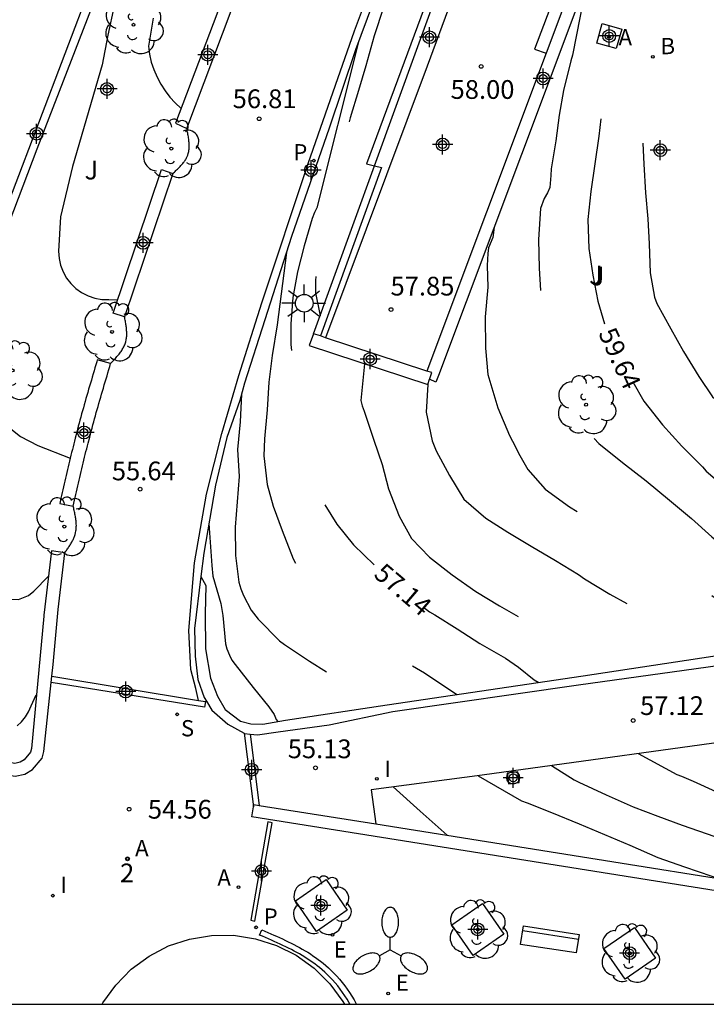
# Model space of a CAD drawing. Units: metres. Extents: x 586244 to 586601, y 4796789 to 4797040.
# Drawn here: x 586530 to 586557, y 4796790 to 4796829 of the extents above; entities that cross this region are included whole.
import ezdxf
from ezdxf.enums import TextEntityAlignment as Align

# ---------------------------------------------------------------- set-up
doc = ezdxf.new("R2010")
doc.units = ezdxf.units.M
doc.linetypes.add('TRAZOS', pattern=[19.05, 12.7, -6.35])
for name, color, linetype in [('010106', 9, 'Continuous'), ('020104', 34, 'Continuous'), ('020194', 31, 'TRAZOS'), ('020195', 30, 'TRAZOS'), ('020204', 9, 'Continuous'), ('020307', 24, 'Continuous'), ('020308', 9, 'Continuous'), ('060144', 9, 'Continuous'), ('060145', 9, 'Continuous'), ('070105', 6, 'Continuous'), ('070113', 9, 'Continuous'), ('080203', 152, 'Continuous'), ('080314', 152, 'Continuous'), ('090202', 1, 'Continuous'), ('100101', 9, 'Continuous'), ('100112', 9, 'Continuous'), ('100115', 4, 'Continuous'), ('100116', 71, 'Continuous'), ('100120', 9, 'Continuous'), ('100202', 3, 'Continuous'), ('100302', 7, 'Continuous'), ('200202', 4, 'Continuous'), ('200205', 4, 'Continuous'), ('200302', 4, 'Continuous'), ('200305', 4, 'Continuous'), ('210102', 4, 'Continuous'), ('210203', 4, 'Continuous'), ('210204', 9, 'Continuous'), ('210205', 4, 'Continuous'), ('210303', 4, 'Continuous'), ('210304', 9, 'Continuous'), ('210305', 4, 'Continuous'), ('220205', 1, 'Continuous'), ('220305', 1, 'Continuous'), ('250205', 9, 'Continuous'), ('250206', 9, 'Continuous'), ('270204', 9, 'Continuous'), ('270304', 9, 'Continuous'), ('Centroides', 1, 'Continuous')]:
    doc.layers.add(name, color=color, linetype=linetype)
doc.layers.add('020105', color=24, linetype='Continuous', lineweight=30)
doc.styles.add('ARIAL', font='arial.ttf', dxfattribs={"height": 1})
doc.styles.add('ARIALI', font='ariali.ttf', dxfattribs={"height": 1})
doc.styles.add('ROMANS', font='romans__.ttf', dxfattribs={"height": 1})
doc.styles.get("Standard").update_dxf_attribs({"font": 'arial.ttf'})

# ---------------------------------------------------------------- blocks, each defined once
blk = doc.blocks.new('Centroide')
for points in [[(0, -0.402), (0, 0.402)], [(0.402, 0), (-0.402, 0)]]:
    blk.add_lwpolyline(points)
for radius in [0.256, 0.159]:
    blk.add_circle((0, 0), radius)
blk = doc.blocks.new('ARBOL')
blk.add_circle((0, 0), 0.0587)
for centre, radius, start, end in [((-0.564, 0.381), 0.532, 92.28, 254.58), ((-0.28, 0.855), 0.3, 359.2878, 173.6078), ((0.097, 0.97), 0.21, 23.1565, 160.4665), ((0.438, 0.881), 0.24, 301.578, 139.328), ((-0.091, 0.321), 0.12, 119.14, 310.56), ((0.656, 0.288), 0.443, 319.8556, 114.7656), ((0.819, -0.249), 0.383, 235.5275, 62.0275), ((-0.556, -0.339), 0.555, 142.64, 266.54), ((-0.039, -0.384), 0.21, 189.64, 323.88), ((0.299, -0.624), 0.532, 224.67, 0.24), ((-0.301, -0.676), 0.45, 213.78, 295.32)]:
    blk.add_arc(centre, radius, start, end)
blk = doc.blocks.new('BANCO')
blk.add_line((1.125, 0.1875), (-1.125, 0.1875))
blk.add_lwpolyline([(1.125, 0.75), (1.125, 0), (-1.125, 0), (-1.125, 0.75)], close=True)
blk = doc.blocks.new('SANEA')
blk.add_circle((0, 0), 0.055)
blk = doc.blocks.new('PLUVI2')
blk.add_circle((0, 0), 0.055)
blk = doc.blocks.new('BloquePortal')
blk.add_circle((0, 0), 0.075)
at = {"flags": 5}
blk.add_attdef('INDICE', text='', height=0.75, dxfattribs=at).set_placement((0, 0), align=Align.MIDDLE_CENTER)
blk = doc.blocks.new('COTAPU')
blk.add_circle((0, 0), 0.075)
blk = doc.blocks.new('FAROLM')
for q in [(0, 0.5), (0.433, -0.25), (-0.433, -0.25)]:
    blk.add_line((0, 0), q)
for points in [[(0, 0.5, 0.159986), (0.117, 0.538, 0.106322), (0.238, 0.675, 0.071006), (0.309, 0.858, 0.057309), (0.337, 1.099, 0.057309), (0.309, 1.339, 0.071006), (0.238, 1.522, 0.106322), (0.117, 1.659, 0.159986), (0, 1.697, 0.159986), (-0.117, 1.659, 0.106322), (-0.238, 1.522, 0.071006), (-0.309, 1.339, 0.057309), (-0.337, 1.099, 0.057309), (-0.309, 0.858, 0.071006), (-0.238, 0.675, 0.106322), (-0.117, 0.538, 0.159986)], [(-0.433, -0.25, 0.159986), (-0.525, -0.168, 0.106322), (-0.704, -0.131, 0.071006), (-0.898, -0.161, 0.057309), (-1.12, -0.258, 0.057309), (-1.315, -0.402, 0.071006), (-1.437, -0.555, 0.106322), (-1.495, -0.728, 0.159986), (-1.47, -0.849, 0.159986), (-1.378, -0.931, 0.106322), (-1.199, -0.967, 0.071006), (-1.005, -0.937, 0.057309), (-0.783, -0.841, 0.057309), (-0.588, -0.697, 0.071006), (-0.466, -0.544, 0.106322), (-0.408, -0.371, 0.159986)], [(0.433, -0.25, 0.159986), (0.408, -0.371, 0.106322), (0.466, -0.544, 0.071006), (0.588, -0.697, 0.057309), (0.783, -0.841, 0.057309), (1.005, -0.937, 0.071006), (1.199, -0.967, 0.106322), (1.378, -0.931, 0.159986), (1.47, -0.849, 0.159986), (1.495, -0.728, 0.106322), (1.437, -0.555, 0.071006), (1.315, -0.402, 0.057309), (1.12, -0.258, 0.057309), (0.898, -0.161, 0.071006), (0.704, -0.131, 0.106322), (0.525, -0.168, 0.159986)]]:
    blk.add_lwpolyline(points, format="xyb", close=True)
blk = doc.blocks.new('FAROLA')
for p, q in [((-0.63, 0.51), (-0.255, 0.245)), ((0, 0.355), (0, 0.755)), ((0.605, 0.49), (0.276, 0.223)), ((-0.355, 0), (-0.895, 0)), ((0.355, 0), (0.855, 0)), ((-0.65, -0.52), (-0.255, -0.24)), ((0, -0.355), (0, -0.755)), ((0.585, -0.52), (0.256, -0.246))]:
    blk.add_line(p, q)
blk.add_circle((0, 0), 0.355)
blk = doc.blocks.new('REIND')
blk.add_circle((0, 0), 0.055)
blk = doc.blocks.new('ABAS')
blk.add_circle((0, 0), 0.055)
blk = doc.blocks.new('BOCAR')
blk.add_circle((0, 0), 0.055)
blk = doc.blocks.new('PLUVI3')
blk.add_circle((0, 0), 0.055)
blk = doc.blocks.new('REGELE')
blk.add_circle((0, 0), 0.055)

msp = doc.modelspace()

# ---------------------------------------------------------------- linework, layer by layer
at = {"layer": '010106', "flags": 128}
msp.add_lwpolyline([(586244.1, 4796790.068), (586594.09, 4796790.06), (586594.095, 4797040.053), (586244.105, 4797040.061)], close=True, dxfattribs=at)
at = {"layer": '020104', "flags": 128}
for points, elevation in [([(586533.43, 4796830.02), (586533.17, 4796828.84), (586532.95, 4796827.66), (586531.75, 4796823.59), (586531.27, 4796821.58), (586531.2, 4796820.2), (586531.22, 4796819.91), (586531.28, 4796819.64), (586531.38, 4796819.37), (586531.52, 4796819.12), (586531.69, 4796818.9), (586531.89, 4796818.7), (586532.12, 4796818.54), (586532.38, 4796818.41), (586532.65, 4796818.32), (586532.93, 4796818.27), (586533.21, 4796818.26), (586533.56, 4796818.25)], 56.5), ([(586534.98, 4796829.52), (586534.89, 4796828.96), (586534.8, 4796828.4), (586534.84, 4796828.08), (586534.91, 4796827.77), (586535.01, 4796827.47), (586535.14, 4796827.17), (586535.29, 4796826.89), (586535.46, 4796826.62), (586535.65, 4796826.36), (586535.87, 4796826.13), (586536.1, 4796825.91)], 57), ([(586528.84, 4796820.36), (586528.47, 4796816.15), (586528.51, 4796815.38), (586528.59, 4796814.63), (586528.79, 4796813.88), (586529.16, 4796813.2), (586529.67, 4796812.78), (586530.37, 4796812.42), (586531.66, 4796811.91)], 56), ([(586525.88, 4796812.55), (586525.83, 4796808.73), (586526.01, 4796807.94), (586526.34, 4796807.26), (586526.8, 4796806.89), (586528.06, 4796806.43), (586528.84, 4796806.27), (586529.6, 4796806.26), (586529.99, 4796806.42), (586530.21, 4796806.6), (586530.79, 4796807.19)], 55.5)]:
    msp.add_lwpolyline(points, dxfattribs=dict(at, elevation=elevation))
at = {"layer": '020105', "elevation": 55, "flags": 128}
msp.add_lwpolyline([(586529.54, 4796801.21), (586529.72, 4796801.37), (586529.88, 4796801.56), (586530, 4796801.77), (586530.1, 4796802), (586530.3, 4796802.44)], dxfattribs=at)
at = {"layer": '020194', "flags": 128}
for points, elevation in [([(586557.846, 4796843.027), (586557.855, 4796841.708), (586557.906, 4796840.543), (586557.822, 4796839.307), (586557.65, 4796838.303), (586557.408, 4796837.257), (586557.101, 4796836.258), (586556.73, 4796835.328), (586556.262, 4796834.205), (586555.85, 4796833.17), (586555.382, 4796832.024), (586555.011, 4796831.076), (586554.739, 4796830.101), (586554.648, 4796829.08), (586554.61, 4796828.048), (586554.625, 4796826.976), (586554.605, 4796825.874), (586554.572, 4796824.766), (586554.616, 4796823.682), (586554.69, 4796822.529), (586554.774, 4796821.492), (586554.835, 4796820.49), (586554.868, 4796819.33), (586555.045, 4796818.364), (586555.146, 4796818.108), (586555.702, 4796817.093), (586556.205, 4796816.182), (586556.825, 4796815.179), (586557.374, 4796814.373), (586557.726, 4796814.073), (586557.931, 4796813.97), (586558.136, 4796813.89), (586558.793, 4796813.68)], 60.14), ([(586546.714, 4796837.464), (586544.208, 4796829.952), (586543.826, 4796828.818), (586543.498, 4796827.621), (586543.197, 4796826.627), (586542.868, 4796825.534), (586542.545, 4796824.431), (586542.297, 4796823.409), (586542.05, 4796822.294), (586541.837, 4796821.196), (586541.807, 4796820.619), (586541.669, 4796819.703), (586541.566, 4796819.469), (586541.504, 4796819.247), (586541.476, 4796819.025), (586541.486, 4796818.529), (586541.665, 4796817.615)], 57.64), ([(586552.364, 4796831.097), (586551.766, 4796828.044), (586551.698, 4796827.822), (586551.41, 4796826.631), (586551.238, 4796825.644), (586551.095, 4796824.617), (586550.917, 4796823.491), (586550.896, 4796823.222), (586550.854, 4796822.744), (586550.768, 4796822.534), (586550.636, 4796822.311), (586550.487, 4796821.902), (586550.41, 4796820.671), (586550.43, 4796819.523), (586550.491, 4796818.51), (586550.686, 4796817.457), (586551.057, 4796816.306), (586551.427, 4796815.33), (586551.832, 4796814.173), (586552.16, 4796813.383), (586552.62, 4796812.705), (586552.82, 4796812.508), (586553.77, 4796811.741), (586554.715, 4796811.003), (586555.642, 4796810.241), (586556.528, 4796809.496), (586557.339, 4796808.769), (586558.195, 4796808.082), (586559.08, 4796807.483), (586560.042, 4796806.85), (586560.856, 4796806.314), (586561.243, 4796806.044), (586562.257, 4796805.393), (586563.263, 4796804.906), (586563.31, 4796804.888)], 59.14), ([(586548.632, 4796821.159), (586548.573, 4796820.744), (586548.408, 4796820.329), (586548.38, 4796820.113), (586548.35, 4796819.629), (586548.38, 4796818.761), (586548.273, 4796817.577), (586548.282, 4796816.324), (586548.379, 4796815.27), (586548.451, 4796815.002), (586548.774, 4796813.926), (586549.244, 4796812.817), (586549.487, 4796812.364), (586549.599, 4796812.12), (586549.972, 4796811.465), (586550.678, 4796810.672), (586551.651, 4796809.963), (586552.63, 4796809.394), (586553.637, 4796808.796), (586554.68, 4796808.187), (586555.635, 4796807.6), (586555.805, 4796807.479), (586556.754, 4796806.817), (586557.774, 4796806.114), (586558.771, 4796805.446), (586559.691, 4796804.818), (586560.278, 4796804.431)], 58.64), ([(586540.315, 4796820.149), (586539.952, 4796817.252), (586539.747, 4796816.02), (586539.61, 4796814.958), (586539.543, 4796813.85), (586539.436, 4796812.695), (586539.418, 4796812.013), (586539.55, 4796810.866), (586539.785, 4796810), (586540.142, 4796809.023), (586540.589, 4796807.884), (586541.127, 4796806.822), (586541.316, 4796806.591), (586542.203, 4796805.689), (586543.118, 4796805.02), (586544.038, 4796804.456), (586544.946, 4796803.84), (586545.848, 4796803.329), (586547.14, 4796802.459)], 56.64), ([(586543.448, 4796815.697), (586543.294, 4796814.219), (586543.342, 4796814.01), (586543.426, 4796813.795), (586543.814, 4796812.638), (586544.143, 4796811.662), (586544.406, 4796810.69), (586544.829, 4796809.598), (586545.32, 4796808.699), (586546.043, 4796807.959), (586546.952, 4796807.249), (586547.891, 4796806.575), (586548.84, 4796806.011), (586549.812, 4796805.466), (586550.836, 4796804.897), (586551.942, 4796804.411), (586553.06, 4796803.781), (586553.694, 4796803.439)], 57.64), ([(586545.974, 4796814.865), (586545.914, 4796813.751), (586546.151, 4796812.611), (586546.311, 4796812.216), (586546.844, 4796811.229), (586547.423, 4796810.272), (586548.304, 4796809.51), (586549.183, 4796808.952), (586550.114, 4796808.4), (586551.092, 4796807.825), (586552.006, 4796807.262), (586552.241, 4796807.083), (586553.266, 4796806.479), (586554.261, 4796805.922), (586555.174, 4796805.434), (586556.274, 4796804.616), (586556.802, 4796804.103), (586556.933, 4796803.927)], 58.14), ([(586538.519, 4796814.477), (586538.469, 4796813.369), (586538.361, 4796812.261), (586538.428, 4796811.183), (586538.344, 4796810.174), (586538.264, 4796809.153), (586538.274, 4796808.017), (586538.417, 4796806.951), (586538.495, 4796806.684), (586538.602, 4796806.417), (586538.91, 4796805.836), (586539.181, 4796805.471), (586540.044, 4796804.604), (586540.237, 4796804.46), (586541.245, 4796803.786), (586542.235, 4796803.182), (586543.144, 4796802.439), (586543.588, 4796802.057), (586543.743, 4796801.958), (586543.752, 4796801.953)], 56.14), ([(586537.217, 4796809.3), (586537.327, 4796807.619), (586537.377, 4796807.193), (586537.689, 4796806.1), (586537.775, 4796805.617), (586537.877, 4796804.481), (586537.932, 4796804.284), (586538.033, 4796804.028), (586538.133, 4796803.836), (586538.262, 4796803.657), (586538.987, 4796802.736), (586539.62, 4796801.969), (586539.825, 4796801.657), (586539.904, 4796801.464), (586539.971, 4796801.372)], 55.64), ([(586550.928, 4796799.614), (586551.835, 4796799.041), (586552.022, 4796798.95), (586553.116, 4796798.44), (586554.193, 4796797.965), (586555.175, 4796797.594), (586556.157, 4796797.229), (586557.467, 4796796.78), (586558.536, 4796796.427), (586559.565, 4796796.068), (586559.904, 4796795.984), (586560.949, 4796795.695), (586562.042, 4796795.383), (586563.158, 4796795.055), (586563.906, 4796794.833), (586565.004, 4796794.551), (586566.044, 4796794.28), (586567.299, 4796793.905), (586568.31, 4796793.651), (586569.35, 4796793.363), (586570.446, 4796793.049)], 56.64), ([(586547.989, 4796799.21), (586549.726, 4796798.202), (586549.948, 4796798.122), (586550.93, 4796797.734), (586552.036, 4796797.283), (586553.042, 4796796.854), (586554.054, 4796796.425), (586555.177, 4796795.939), (586556.247, 4796795.557), (586557.34, 4796795.193), (586557.923, 4796795.04)], 56.14), ([(586544.59, 4796798.764), (586545.668, 4796797.793), (586546.746, 4796796.823)], 55.64)]:
    msp.add_lwpolyline(points, dxfattribs=dict(at, elevation=elevation))
at = {"layer": '020195', "flags": 128}
for points, elevation in [([(586555.729, 4796844.206), (586555.684, 4796842.722), (586555.7, 4796841.562), (586555.704, 4796840.373), (586555.649, 4796839.178), (586555.536, 4796838.139), (586555.357, 4796837.141), (586555.091, 4796836.241), (586554.674, 4796835.16), (586554.291, 4796834.236), (586554.172, 4796833.844), (586553.937, 4796832.705), (586553.684, 4796831.567), (586553.466, 4796830.335), (586553.293, 4796828.632), (586553.236, 4796828.086), (586553.028, 4796826.898), (586552.938, 4796825.819), (586552.818, 4796824.798), (586552.659, 4796823.689), (586552.493, 4796822.592), (586552.384, 4796821.466), (586552.423, 4796820.313), (586552.578, 4796819.235), (586552.784, 4796818.2), (586553.042, 4796817.296)], 59.64), ([(586543.196, 4796828.573), (586541.528, 4796821.94), (586541.436, 4796821.752), (586541.345, 4796821.501), (586541.034, 4796820.408), (586540.763, 4796819.369), (586540.573, 4796818.341), (586540.488, 4796817.291), (586540.489, 4796816.469), (586540.637, 4796815.451), (586540.867, 4796814.433), (586540.947, 4796813.979), (586541.155, 4796812.791), (586541.244, 4796811.918), (586541.522, 4796810.696), (586541.73, 4796810.231), (586542.338, 4796809.274), (586543.002, 4796808.452), (586543.83, 4796807.642)], 57.14), ([(586554.182, 4796814.965), (586554.624, 4796814.2), (586555.367, 4796813.244), (586556.143, 4796812.394), (586556.966, 4796811.567), (586557.119, 4796811.399), (586558.029, 4796810.608), (586558.897, 4796809.916), (586559.73, 4796809.252), (586560.697, 4796808.689), (586561.071, 4796808.529), (586561.275, 4796808.536)], 59.64), ([(586545.806, 4796805.956), (586546.044, 4796805.767), (586546.255, 4796805.646), (586547.151, 4796805.088), (586548.059, 4796804.495), (586549.078, 4796803.915), (586549.611, 4796803.546), (586550.229, 4796803.048), (586550.393, 4796802.949), (586550.415, 4796802.948)], 57.14), ([(586554.399, 4796800.092), (586555.942, 4796799.262), (586556.129, 4796799.188), (586556.591, 4796798.993), (586557.504, 4796798.581), (586558.609, 4796798.153), (586559.778, 4796797.819), (586560.952, 4796797.484), (586562.115, 4796797.104), (586563.301, 4796796.764), (586564.54, 4796796.407), (586565.493, 4796796.1), (586566.474, 4796795.805), (586567.648, 4796795.447), (586568.109, 4796795.282)], 57.14)]:
    msp.add_lwpolyline(points, dxfattribs=dict(at, elevation=elevation))
at = {"layer": '060144', "flags": 128}
for points in [[(586549.777, 4796840.597), (586543.522, 4796823.691), (586543.842, 4796823.614)], [(586543.842, 4796823.614), (586544.118, 4796823.548), (586541.681, 4796816.806)]]:
    msp.add_lwpolyline(points, dxfattribs=at)
at = {"layer": '060145', "flags": 128}
msp.add_lwpolyline([(586550.681, 4796840.424), (586545.944, 4796827.598), (586541.886, 4796816.738)], dxfattribs=at)
at = {"layer": '070105', "flags": 128}
for points in [[(586522.568, 4796805.982), (586522.991, 4796805.839), (586524.2, 4796808.94), (586526.66, 4796815.5), (586529.35, 4796822.56), (586532.52, 4796830.9), (586534.26, 4796835.34), (586540.39, 4796851.089), (586539.135, 4796851.69), (586539.262, 4796851.941)], [(586545.065, 4796847.335), (586544.501, 4796847.619), (586545.01, 4796848.88), (586544.1, 4796849.31), (586542.63, 4796850.01), (586540.67, 4796850.94), (586536.78, 4796840.97), (586530.33, 4796824.28), (586526.95, 4796815.401), (586524.493, 4796808.839), (586523.176, 4796805.465), (586522.944, 4796805.539)], [(586549.299, 4796843.185), (586552.379, 4796841.829), (586553.351, 4796841.221), (586553.682, 4796840.927), (586553.94, 4796840.599), (586554.113, 4796840.24), (586554.308, 4796839.721), (586554.385, 4796839.424), (586554.398, 4796839.212), (586550.25, 4796828.281), (586550.711, 4796828.12)], [(586554.834, 4796839.099), (586555.068, 4796839.011), (586555.302, 4796838.923), (586546.405, 4796815.228), (586546.292, 4796814.963), (586546.044, 4796815.079)], [(586554.834, 4796839.099), (586550.711, 4796828.12)], [(586538.455, 4796830.758), (586538.007, 4796830.965), (586535.882, 4796825.319), (586536.33, 4796825.112)], [(586536.33, 4796825.112), (586538.455, 4796830.758)], [(586550.711, 4796828.12), (586545.936, 4796815.403)], [(586533.841, 4796817.573), (586533.382, 4796817.724), (586535.312, 4796823.462), (586535.771, 4796823.311)], [(586535.771, 4796823.311), (586533.841, 4796817.573)], [(586541.405, 4796816.897), (586541.234, 4796816.427), (586545.974, 4796814.865), (586546.044, 4796815.079)], [(586541.886, 4796816.738), (586541.681, 4796816.806), (586541.405, 4796816.897)], [(586545.936, 4796815.403), (586541.886, 4796816.738)], [(586532.749, 4796815.847), (586532.728, 4796815.777), (586532.692, 4796815.654), (586532.656, 4796815.532), (586532.619, 4796815.409), (586532.583, 4796815.286), (586532.547, 4796815.163), (586532.511, 4796815.04), (586532.475, 4796814.917), (586532.439, 4796814.794), (586532.403, 4796814.671), (586532.367, 4796814.548), (586532.332, 4796814.425), (586532.296, 4796814.302), (586532.261, 4796814.179), (586532.226, 4796814.056), (586532.191, 4796813.932), (586532.157, 4796813.809), (586532.123, 4796813.686), (586532.089, 4796813.562), (586532.055, 4796813.439), (586532.022, 4796813.315), (586531.989, 4796813.192), (586531.926, 4796812.954), (586531.865, 4796812.716), (586531.835, 4796812.602), (586531.807, 4796812.488), (586531.778, 4796812.373), (586531.75, 4796812.259), (586531.721, 4796812.145), (586531.693, 4796812.03), (586531.666, 4796811.916), (586531.638, 4796811.801), (586531.611, 4796811.687), (586531.584, 4796811.572), (586531.556, 4796811.457), (586531.53, 4796811.343), (586531.503, 4796811.228), (586531.476, 4796811.113), (586531.449, 4796810.999), (586531.423, 4796810.884), (586531.397, 4796810.769), (586531.37, 4796810.654), (586531.344, 4796810.54), (586531.317, 4796810.425), (586531.291, 4796810.31), (586531.244, 4796810.103), (586531.783, 4796810.001)], [(586531.783, 4796810.001), (586531.809, 4796810.116), (586531.836, 4796810.231), (586531.862, 4796810.345), (586531.888, 4796810.46), (586531.915, 4796810.575), (586531.941, 4796810.69), (586531.968, 4796810.804), (586531.994, 4796810.919), (586532.021, 4796811.034), (586532.048, 4796811.149), (586532.075, 4796811.263), (586532.102, 4796811.378), (586532.129, 4796811.492), (586532.156, 4796811.607), (586532.184, 4796811.722), (586532.211, 4796811.836), (586532.239, 4796811.95), (586532.268, 4796812.065), (586532.296, 4796812.179), (586532.325, 4796812.293), (586532.354, 4796812.408), (586532.383, 4796812.522), (586532.444, 4796812.76), (586532.507, 4796812.997), (586532.54, 4796813.121), (586532.573, 4796813.245), (586532.607, 4796813.368), (586532.641, 4796813.491), (586532.675, 4796813.615), (586532.71, 4796813.738), (586532.744, 4796813.861), (586532.779, 4796813.985), (586532.814, 4796814.108), (586532.85, 4796814.231), (586532.885, 4796814.354), (586532.921, 4796814.477), (586532.957, 4796814.6), (586532.993, 4796814.723), (586533.029, 4796814.846), (586533.065, 4796814.969), (586533.101, 4796815.092), (586533.137, 4796815.215), (586533.174, 4796815.337), (586533.21, 4796815.46), (586533.247, 4796815.583), (586533.283, 4796815.706)], [(586533.283, 4796815.706), (586532.749, 4796815.847)], [(586546.044, 4796815.079), (586546.052, 4796815.103), (586546.13, 4796815.34), (586545.936, 4796815.403)], [(586531.443, 4796808.124), (586530.92, 4796808.202), (586530.615, 4796805.637)], [(586530.93, 4796803.194), (586530.981, 4796803.66), (586531.177, 4796805.861), (586531.443, 4796808.124)], [(586536.893, 4796807.185), (586536.645, 4796805.102), (586536.664, 4796803.997), (586536.778, 4796803.053), (586537.028, 4796802.343), (586537.115, 4796802.192)], [(586530.615, 4796805.637), (586530.61, 4796805.595), (586530.118, 4796800.294), (586530.081, 4796800.147), (586529.824, 4796799.848), (586529.66, 4796799.746), (586529.453, 4796799.702), (586529.109, 4796799.763), (586524.27, 4796801.3), (586523.33, 4796801.8), (586523.18, 4796801.89), (586523.05, 4796802), (586522.93, 4796802.12), (586522.82, 4796802.26), (586522.72, 4796802.4), (586522.64, 4796802.55), (586522.58, 4796802.71), (586522.53, 4796802.87), (586522.5, 4796803.04), (586522.48, 4796803.21), (586522.48, 4796803.36), (586522.944, 4796805.539)], [(586538.864, 4796800.877), (586539.164, 4796800.842), (586539.981, 4796800.966), (586542.028, 4796801.248), (586544.573, 4796801.779), (586552.009, 4796802.849), (586565.27, 4796804.69), (586565.252, 4796804.77)], [(586524.472, 4796800.718), (586528.989, 4796799.276), (586529.464, 4796799.192), (586529.85, 4796799.277), (586530.153, 4796799.463), (586530.537, 4796799.91), (586530.603, 4796800.171), (586530.902, 4796802.936)], [(586530.902, 4796802.936), (586530.93, 4796803.194)], [(586537.115, 4796802.192), (586537.329, 4796801.825), (586537.971, 4796801.268), (586538.625, 4796800.912)], [(586538.625, 4796800.912), (586538.643, 4796800.902), (586538.864, 4796800.877)], [(586586.221, 4796790.061), (586567.555, 4796792.997), (586538.938, 4796797.562), (586539.003, 4796797.968)], [(586539.003, 4796797.968), (586539.017, 4796798.056), (586539.23, 4796798.022)], [(586539.23, 4796798.022), (586543.889, 4796797.279)], [(586543.889, 4796797.279), (586567.633, 4796793.491), (586589.439, 4796790.06)]]:
    msp.add_lwpolyline(points, dxfattribs=at)
at = {"layer": '070113', "flags": 128}
msp.add_lwpolyline([(586594.09, 4796805.029), (586593.2, 4796804.927), (586590.708, 4796804.657), (586590.278, 4796804.61), (586581.762, 4796803.686), (586580.676, 4796803.55), (586580.247, 4796803.496), (586570.303, 4796802.247), (586567.376, 4796801.88), (586559.742, 4796800.828), (586548.152, 4796799.231), (586543.709, 4796798.648), (586543.889, 4796797.279)], dxfattribs=at)
at = {"layer": '100101', "flags": 128}
for points in [[(586542.75, 4796793.823), (586541.523, 4796792.978), (586540.678, 4796794.205), (586541.905, 4796795.05), (586542.75, 4796793.823)], [(586549.014, 4796792.865), (586547.787, 4796792.02), (586546.942, 4796793.247), (586548.169, 4796794.092), (586549.014, 4796792.865)], [(586555.094, 4796791.908), (586553.867, 4796791.063), (586553.022, 4796792.29), (586554.249, 4796793.135), (586555.094, 4796791.908)]]:
    msp.add_lwpolyline(points, dxfattribs=at)
at = {"layer": '100112', "flags": 128}
msp.add_lwpolyline([(586552.739, 4796828.528), (586552.956, 4796829.306), (586553.734, 4796829.089), (586553.517, 4796828.311), (586552.739, 4796828.528)], dxfattribs=at)
at = {"layer": '100115', "flags": 128}
for points in [[(586536.8, 4796802.22), (586536.696, 4796802.702), (586536.488, 4796803.465), (586536.411, 4796805.025), (586536.634, 4796807.725), (586537.121, 4796810.469), (586537.727, 4796812.906), (586538.409, 4796815.227), (586539.33, 4796818.134), (586541.186, 4796823.715), (586542.286, 4796826.845), (586543.043, 4796829.018), (586543.801, 4796831.064)], [(586537.075, 4796802.174), (586537.115, 4796802.192)]]:
    msp.add_lwpolyline(points, dxfattribs=at)
at = {"layer": '100116', "flags": 128}
for points in [[(586548.568, 4796841.66), (586547.972, 4796840.54), (586547.399, 4796839.091), (586546.129, 4796836.074), (586544.962, 4796833.272), (586544.442, 4796831.929), (586543.081, 4796828.264), (586542.024, 4796825.123), (586540.519, 4796820.788), (586539.453, 4796817.455), (586538.645, 4796814.921), (586538.449, 4796814.229), (586537.93, 4796812.738), (586537.479, 4796810.833), (586537.013, 4796808.11), (586536.893, 4796807.185)], [(586541.405, 4796816.897), (586543.842, 4796823.614), (586550.021, 4796840.642), (586550.681, 4796840.424)], [(586535.771, 4796823.311), (586535.802, 4796823.339), (586535.832, 4796823.367), (586535.863, 4796823.395), (586535.893, 4796823.423), (586535.924, 4796823.451), (586535.954, 4796823.48), (586535.983, 4796823.508), (586536.012, 4796823.537), (586536.041, 4796823.565), (586536.069, 4796823.594), (586536.097, 4796823.623), (586536.123, 4796823.653), (586536.149, 4796823.682), (586536.174, 4796823.712), (586536.199, 4796823.742), (586536.222, 4796823.773), (586536.244, 4796823.804), (586536.265, 4796823.835), (586536.285, 4796823.867), (586536.303, 4796823.899), (586536.32, 4796823.932), (586536.336, 4796823.965), (586536.367, 4796824.038), (586536.39, 4796824.113), (586536.401, 4796824.154), (586536.409, 4796824.195), (586536.416, 4796824.237), (586536.421, 4796824.28), (586536.425, 4796824.323), (586536.427, 4796824.367), (586536.427, 4796824.411), (586536.427, 4796824.456), (586536.425, 4796824.501), (586536.422, 4796824.547), (586536.417, 4796824.593), (586536.412, 4796824.639), (586536.406, 4796824.685), (586536.4, 4796824.732), (586536.392, 4796824.779), (586536.384, 4796824.826), (586536.376, 4796824.874), (586536.367, 4796824.921), (586536.358, 4796824.969), (586536.349, 4796825.017), (586536.339, 4796825.064), (586536.33, 4796825.112)], [(586533.283, 4796815.706), (586533.315, 4796815.74), (586533.347, 4796815.774), (586533.379, 4796815.808), (586533.41, 4796815.842), (586533.441, 4796815.876), (586533.473, 4796815.91), (586533.503, 4796815.945), (586533.533, 4796815.979), (586533.563, 4796816.014), (586533.592, 4796816.048), (586533.62, 4796816.083), (586533.647, 4796816.119), (586533.674, 4796816.154), (586533.699, 4796816.19), (586533.724, 4796816.226), (586533.747, 4796816.263), (586533.769, 4796816.299), (586533.79, 4796816.337), (586533.81, 4796816.374), (586533.827, 4796816.412), (586533.844, 4796816.451), (586533.859, 4796816.49), (586533.884, 4796816.567), (586533.903, 4796816.646), (586533.91, 4796816.685), (586533.917, 4796816.724), (586533.921, 4796816.764), (586533.925, 4796816.805), (586533.927, 4796816.845), (586533.928, 4796816.887), (586533.927, 4796816.928), (586533.926, 4796816.97), (586533.924, 4796817.012), (586533.921, 4796817.054), (586533.917, 4796817.096), (586533.912, 4796817.139), (586533.907, 4796817.182), (586533.901, 4796817.225), (586533.894, 4796817.268), (586533.888, 4796817.311), (586533.88, 4796817.355), (586533.873, 4796817.398), (586533.865, 4796817.442), (586533.857, 4796817.486), (586533.849, 4796817.529), (586533.841, 4796817.573)], [(586531.443, 4796808.124), (586531.466, 4796808.156), (586531.489, 4796808.189), (586531.512, 4796808.221), (586531.535, 4796808.254), (586531.557, 4796808.286), (586531.579, 4796808.319), (586531.602, 4796808.351), (586531.623, 4796808.384), (586531.645, 4796808.417), (586531.665, 4796808.45), (586531.686, 4796808.483), (586531.705, 4796808.516), (586531.725, 4796808.549), (586531.743, 4796808.582), (586531.761, 4796808.616), (586531.778, 4796808.65), (586531.793, 4796808.683), (586531.809, 4796808.718), (586531.823, 4796808.752), (586531.836, 4796808.786), (586531.847, 4796808.821), (586531.858, 4796808.856), (586531.879, 4796808.933), (586531.894, 4796809.011), (586531.9, 4796809.054), (586531.905, 4796809.097), (586531.908, 4796809.14), (586531.909, 4796809.183), (586531.91, 4796809.227), (586531.909, 4796809.271), (586531.906, 4796809.316), (586531.903, 4796809.361), (586531.899, 4796809.405), (586531.893, 4796809.45), (586531.887, 4796809.496), (586531.88, 4796809.541), (586531.872, 4796809.587), (586531.864, 4796809.632), (586531.855, 4796809.678), (586531.845, 4796809.724), (586531.836, 4796809.77), (586531.825, 4796809.816), (586531.815, 4796809.862), (586531.804, 4796809.909), (586531.794, 4796809.955), (586531.783, 4796810.001)], [(586536.893, 4796807.185), (586537.087, 4796806.826), (586537.064, 4796805.689), (586537.076, 4796804.287), (586537.277, 4796803.11), (586537.558, 4796802.39), (586537.87, 4796801.862), (586538.48, 4796801.389), (586538.895, 4796801.286), (586539.373, 4796801.269), (586540.274, 4796801.425), (586544.348, 4796802.043), (586552.187, 4796803.212), (586563.897, 4796804.976)], [(586532.942, 4796790.062), (586532.968, 4796790.114), (586533.484, 4796790.833), (586534.106, 4796791.463), (586534.818, 4796791.987), (586535.604, 4796792.394), (586536.443, 4796792.672), (586537.316, 4796792.816), (586538.201, 4796792.821), (586539.075, 4796792.687), (586539.918, 4796792.418), (586540.708, 4796792.021), (586541.427, 4796791.505), (586542.056, 4796790.883), (586542.58, 4796790.171), (586542.637, 4796790.061)]]:
    msp.add_lwpolyline(points, dxfattribs=at)
at = {"layer": '100120', "flags": 128}
msp.add_lwpolyline([(586549.151, 4796799.311), (586549.209, 4796798.883), (586549.638, 4796798.943), (586549.578, 4796799.37), (586549.151, 4796799.311)], dxfattribs=at)
at = {"layer": '210102', "flags": 128}
for points in [[(586537.075, 4796802.174), (586537.036, 4796801.957), (586530.902, 4796802.936)], [(586530.93, 4796803.194), (586536.8, 4796802.22)], [(586536.8, 4796802.22), (586537.075, 4796802.174)], [(586538.625, 4796800.912), (586539.003, 4796797.968)], [(586538.864, 4796800.877), (586539.23, 4796798.022)], [(586538.889, 4796793.432), (586539.059, 4796793.389), (586539.747, 4796797.326), (586539.577, 4796797.369), (586538.889, 4796793.432)], [(586542.865, 4796790.061), (586542.831, 4796790.123), (586542.747, 4796790.265), (586542.659, 4796790.403), (586542.567, 4796790.537), (586542.472, 4796790.668), (586542.373, 4796790.796), (586542.27, 4796790.919), (586542.163, 4796791.038), (586542.053, 4796791.153), (586541.851, 4796791.349), (586541.638, 4796791.531), (586541.545, 4796791.606), (586541.449, 4796791.679), (586541.352, 4796791.749), (586541.253, 4796791.818), (586541.153, 4796791.884), (586541.05, 4796791.949), (586540.946, 4796792.012), (586540.84, 4796792.074), (586540.732, 4796792.134), (586540.624, 4796792.192), (586540.514, 4796792.25), (586540.402, 4796792.306), (586540.29, 4796792.361), (586540.177, 4796792.416), (586540.062, 4796792.47), (586539.947, 4796792.523), (586539.831, 4796792.575), (586539.715, 4796792.627), (586539.598, 4796792.679), (586539.48, 4796792.731), (586539.362, 4796792.782), (586539.244, 4796792.834), (586539.335, 4796793.041), (586539.453, 4796792.989), (586539.571, 4796792.938), (586539.689, 4796792.886), (586539.807, 4796792.834), (586539.924, 4796792.781), (586540.041, 4796792.728), (586540.158, 4796792.674), (586540.274, 4796792.62), (586540.389, 4796792.565), (586540.503, 4796792.508), (586540.617, 4796792.451), (586540.73, 4796792.392), (586540.841, 4796792.332), (586540.952, 4796792.27), (586541.061, 4796792.207), (586541.169, 4796792.141), (586541.275, 4796792.074), (586541.38, 4796792.005), (586541.483, 4796791.933), (586541.585, 4796791.86), (586541.684, 4796791.784), (586541.782, 4796791.705), (586542.003, 4796791.516), (586542.213, 4796791.312), (586542.329, 4796791.192), (586542.441, 4796791.067), (586542.548, 4796790.938), (586542.652, 4796790.805), (586542.752, 4796790.668), (586542.848, 4796790.527), (586542.94, 4796790.383), (586543.027, 4796790.236), (586543.11, 4796790.086), (586543.123, 4796790.061)]]:
    msp.add_lwpolyline(points, dxfattribs=at)

# ---------------------------------------------------------------- block references
at = {"layer": '020204', "rotation": 359.9987685839998}
for p in [(586548.112, 4796827.594, 58.003), (586539.225, 4796825.498, 56.812), (586544.504, 4796817.863, 57.849), (586534.462, 4796810.677, 55.636), (586554.195, 4796801.419, 57.122), (586541.482, 4796799.524, 55.126), (586534.022, 4796797.866, 54.564)]:
    msp.add_blockref('COTAPU', p, dxfattribs=at)
at = {"layer": '080203', "rotation": 359.9987685839998}
msp.add_blockref('BloquePortal', (586533.957, 4796795.882), dxfattribs=at)
at = {"layer": '090202', "rotation": 171.2265539165469}
msp.add_blockref('BANCO', (586550.917, 4796793.028), dxfattribs=at)
at = {"layer": '100202', "rotation": 359.9987685839998}
for p in [(586534.198, 4796829.261), (586535.711, 4796824.307), (586533.339, 4796816.97), (586529.36, 4796815.426), (586552.31, 4796814.056), (586531.428, 4796809.179), (586541.714, 4796794.014), (586547.978, 4796793.056), (586554.058, 4796792.099)]:
    msp.add_blockref('ARBOL', p, dxfattribs=at)
at = {"layer": '200202', "rotation": 359.9987685839998}
msp.add_blockref('BOCAR', (586554.983, 4796827.977, 59.994), dxfattribs=at)
at = {"layer": '200205', "rotation": 359.9987685839998}
for p in [(586553.226, 4796828.783, 59.771), (586533.957, 4796795.882, 54.61), (586538.395, 4796794.749, 54.763)]:
    msp.add_blockref('ABAS', p, dxfattribs=at)
at = {"layer": '210203', "rotation": 359.9987685839998}
msp.add_blockref('PLUVI2', (586539.101, 4796793.141, 54.756), dxfattribs=at)
at = {"layer": '210204', "rotation": 359.9987685839998}
msp.add_blockref('SANEA', (586535.947, 4796801.665, 54.775), dxfattribs=at)
at = {"layer": '210205', "rotation": 359.9987685839998}
msp.add_blockref('PLUVI3', (586541.418, 4796823.822, 56.776), dxfattribs=at)
at = {"layer": '220205', "rotation": 359.9987685839998}
for p in [(586542.163, 4796792.838, 54.903), (586544.386, 4796790.497, 54.976)]:
    msp.add_blockref('REGELE', p, dxfattribs=at)
at = {"layer": '250205', "rotation": 359.9987685839998}
msp.add_blockref('FAROLM', (586544.471, 4796792.245), dxfattribs=at)
at = {"layer": '250206', "rotation": 359.9987685839998}
msp.add_blockref('FAROLA', (586541.03, 4796818.116), dxfattribs=at)
at = {"layer": '270204', "rotation": 359.9987685839998}
for p in [(586543.935, 4796799.083, 55.582), (586530.973, 4796794.408, 54.449)]:
    msp.add_blockref('REIND', p, dxfattribs=at)
at = {"layer": 'Centroides', "rotation": 359.9987685839998}
for p in [(586546.044, 4796828.761), (586553.235, 4796828.811), (586537.171, 4796828.061), (586550.588, 4796827.111), (586533.139, 4796826.692), (586530.317, 4796824.899), (586546.569, 4796824.467), (586555.28, 4796824.242), (586541.302, 4796823.444), (586534.582, 4796820.533), (586543.669, 4796815.884), (586532.215, 4796812.944), (586533.889, 4796802.577), (586538.927, 4796799.447), (586549.391, 4796799.127), (586539.323, 4796795.388), (586541.698, 4796794.018), (586547.973, 4796793.058), (586554.05, 4796792.108)]:
    msp.add_blockref('Centroide', p, dxfattribs=at)

# ---------------------------------------------------------------- texts
at = {"layer": '020307', "style": 'ARIALI'}
for s, rotation, p in [('59.64', 294.5908, (586552.787, 4796816.919)), ('57.14', 319.6148, (586543.768, 4796807.2))]:
    msp.add_text(s, height=0.75, rotation=rotation, dxfattribs=at).set_placement(p)
at = {"layer": '020308', "style": 'ARIAL'}
for s, p in [('58.00', (586546.887, 4796826.295)), ('56.81', (586538.166, 4796825.924)), ('57.85', (586544.484, 4796818.425)), ('55.64', (586533.331, 4796811.031)), ('57.12', (586554.47, 4796801.638)), ('55.13', (586540.371, 4796799.909)), ('54.56', (586534.772, 4796797.491))]:
    msp.add_text(s, height=0.75, rotation=359.9988, dxfattribs=at).set_placement(p)
at = {"layer": '080314', "style": 'ARIALI'}
msp.add_text('2', height=0.75, rotation=359.0796, dxfattribs=at).set_placement((586533.652, 4796794.947))
at = {"layer": '100302', "style": 'ARIAL'}
for rotation, p in [(359.99, (586532.24, 4796823.07)), (359.9988, (586552.431, 4796818.87)), (359.9988, (586552.491, 4796818.83))]:
    msp.add_text('J', height=0.75, rotation=rotation, dxfattribs=at).set_placement(p)
at = {"layer": '200302', "style": 'ROMANS'}
msp.add_text('B', height=0.65, rotation=359.9988, dxfattribs=at).set_placement((586555.289, 4796828.083))
at = {"layer": '200305', "style": 'ROMANS'}
for p in [(586553.609, 4796828.44), (586534.263, 4796795.988), (586537.554, 4796794.811)]:
    msp.add_text('A', height=0.65, rotation=359.9988, dxfattribs=at).set_placement(p)
at = {"layer": '210303', "style": 'ROMANS'}
msp.add_text('P', height=0.65, rotation=359.9988, dxfattribs=at).set_placement((586539.407, 4796793.247))
at = {"layer": '210304', "style": 'ROMANS'}
msp.add_text('S', height=0.65, rotation=359.9988, dxfattribs=at).set_placement((586536.096, 4796800.784))
at = {"layer": '210305', "style": 'ROMANS'}
msp.add_text('P', height=0.65, rotation=359.9988, dxfattribs=at).set_placement((586540.592, 4796823.833))
at = {"layer": '220305', "style": 'ROMANS'}
for p in [(586542.207, 4796791.933), (586544.692, 4796790.603)]:
    msp.add_text('E', height=0.65, rotation=359.9988, dxfattribs=at).set_placement(p)
at = {"layer": '270304', "style": 'ROMANS'}
for p in [(586544.241, 4796799.154), (586531.278, 4796794.514)]:
    msp.add_text('I', height=0.65, rotation=359.9988, dxfattribs=at).set_placement(p)

doc.saveas('drawing.dxf')
